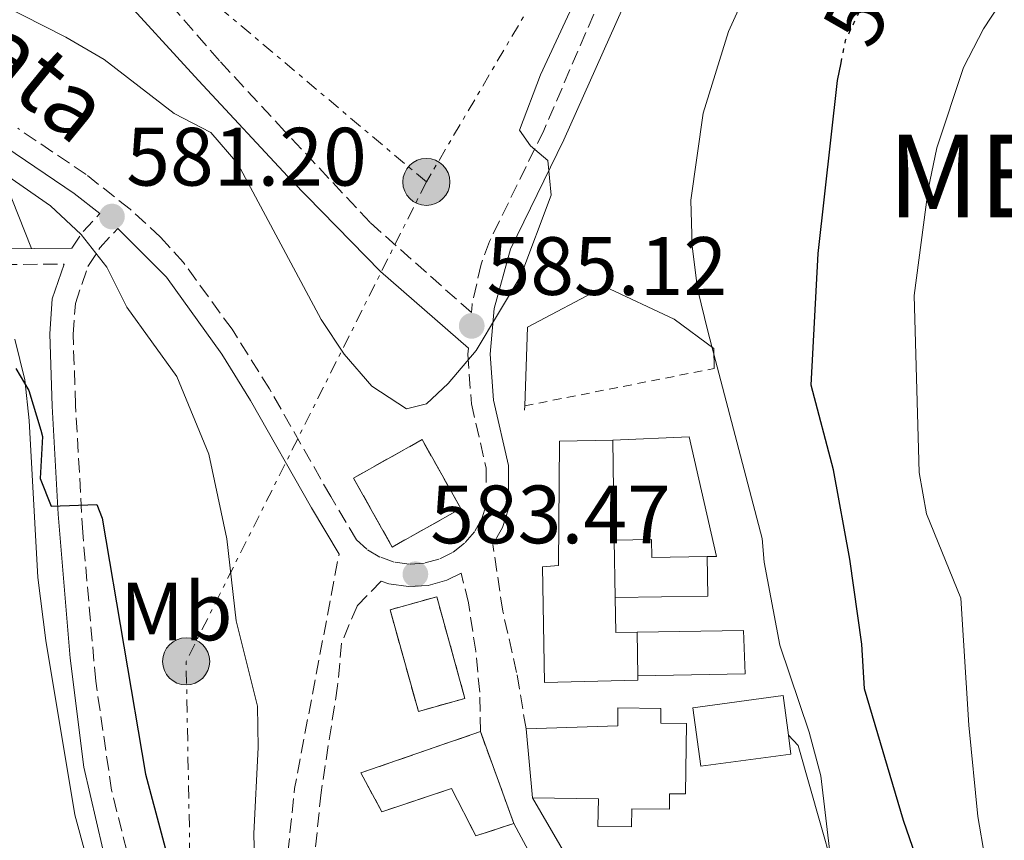
# Model space of a CAD drawing. Units: metres. Extents: x 634648 to 638102, y 4734373 to 4736753.
# Drawn here: x 634854 to 634974, y 4736349 to 4736449 of the extents above; entities that cross this region are included whole.
import ezdxf
from ezdxf.enums import TextEntityAlignment as Align

# ---------------------------------------------------------------- set-up
doc = ezdxf.new("R2010")
doc.units = ezdxf.units.M
doc.header["$MEASUREMENT"] = 0
for name, pattern in [('DGN Style 2', [1.7399219301090239, 1.043953158065414, -0.6959687720436097]), ('DGN Style 3', [2.435890702152634, 1.739921930109024, -0.6959687720436097]), ('DGN Style 5', [1.217945351076317, 0.5219765790327072, -0.6959687720436097]), ('DGN Style 7', [3.4798438602180486, 1.565929737098122, -0.6959687720436097, 0.5219765790327072, -0.6959687720436097])]:
    doc.linetypes.add(name, pattern=pattern)
for name, color, linetype, lineweight in [('Camino', 7, 'DGN Style 3', 0), ('construcción   en construcción', 1, 'Continuous', 0), ('construcción   en ruinas', 1, 'Continuous', 0), ('construcción en construcción', 1, 'DGN Style 3', 13), ('contrucción  en ruinas', 1, 'DGN Style 3', 13), ('Cota de curva de nivel directora', 7, 'Continuous', 0), ('Cota de punto acotado terreno', 7, 'Continuous', 0), ('Curva de nivel directora', 30, 'Continuous', 30), ('Curva de nivel directora no vista', 30, 'DGN Style 5', 30), ('Curva de nivel intermedia', 30, 'Continuous', 0), ('Edificio', 1, 'Continuous', 13), ('Etiqueta de uso rústico', 92, 'Continuous', 0), ('Línea  de muro-pared o tapia', 1, 'Continuous', 13), ('Línea de cambio de uso (parcela vista)', 92, 'Continuous', 0), ('Línea de pavimento', 1, 'Continuous', 0), ('Línea eléctrica', 6, 'DGN Style 7', 0), ('Margen derecho', 7, 'Continuous', 0), ('Poste tendido eléctrico', 7, 'Continuous', 0), ('Punto acotado terreno (símbolo)', 7, 'Continuous', 0), ('Tela metálica o alambrada', 7, 'DGN Style 2', 0), ('Texto de Entidad de población', 7, 'Continuous', 0), ('Texto de Pista sin pavimentar', 7, 'Continuous', 0), ('Transformador', 7, 'Continuous', 0)]:
    doc.layers.add(name, color=color, linetype=linetype, lineweight=lineweight)
doc.styles.add('Style-Arial', font='arial.ttf')

# ---------------------------------------------------------------- blocks, each defined once
blk = doc.blocks.new('5PATER')
at = {"layer": 'Punto acotado terreno (símbolo)', "linetype": 'Continuous', "lineweight": 0}
h = blk.add_hatch(color=51, dxfattribs=at)
edge = h.paths.add_edge_path()
edge.add_ellipse((0, 0), major_axis=(-0.1095731443231308, -0.1110710700762829), ratio=0.9994222409660317, start_angle=0, end_angle=360)
blk = doc.blocks.new('5PELE')
at = {"layer": 'Transformador', "linetype": 'Continuous', "lineweight": 0}
h = blk.add_hatch(color=9, dxfattribs=at)
edge = h.paths.add_edge_path()
edge.add_arc((-2.000000476837158e-05, 0), 0.2850000000000001, 0, 360)
at = {"layer": 'Transformador', "color": 252, "linetype": 'Continuous', "lineweight": 0}
blk.add_circle((-2.000000476837158e-05, 0), 0.2850000000000001, dxfattribs=at)

msp = doc.modelspace()

# ---------------------------------------------------------------- linework, layer by layer
at = {"layer": 'Camino', "color": 7, "linetype": 'DGN Style 3', "lineweight": 0, "extrusion": (0.2986304305411042, -0.5369844307266775, 0.788966150802416), "elevation": -2353338.647824671, "flags": 128}
msp.add_lwpolyline([(2856844.142125561, 3022742.48303958), (2856846.003545108, 3022743.752495078), (2856849.115020856, 3022745.054500717)], dxfattribs=at)
at = {"layer": 'Camino', "color": 7, "linetype": 'DGN Style 3', "lineweight": 0, "extrusion": (-0.5392972812404948, 0.04004760889449101, 0.8411626664732835), "elevation": -152225.1340896573, "flags": 128}
msp.add_lwpolyline([(-4770346.940022456, 237852.3071592081), (-4770366.946424936, 237852.9728616144), (-4770395.668339946, 237856.8746173853)], dxfattribs=at)
at = {"layer": 'Camino', "color": 7, "linetype": 'DGN Style 3', "lineweight": 0}
for points in [[(635006.4999999988, 4736540.840000001, 582.7100000000064), (635005.6900000018, 4736540.26, 582.9900000000052), (634984.9899999974, 4736522.86, 584.050000000003), (634964.9600000002, 4736507.880000001, 584.2100000000064), (634957.2100000008, 4736501.330000001, 584.0099999999949), (634953.760000002, 4736497.720000002, 583.8300000000017), (634943.1200000002, 4736484.830000001, 583.3899999999994), (634937.0699999996, 4736476.850000001, 583.320000000007), (634934.4699999979, 4736472.58, 583.3999999999943), (634929.7299999993, 4736462.890000001, 583.6999999999972), (634917.8599999984, 4736435.369999999, 584.529999999999), (634911.289999999, 4736421.940000001, 584.9499999999971), (634910.2699999998, 4736419.180000001, 584.9900000000054), (634909.1799999991, 4736414.28, 584.9900000000054), (634909.1000000008, 4736413.310000002, 585.279999999999), (634896.8200000006, 4736424.230000001, 585.25), (634886.4899999974, 4736435.269999999, 585.3000000000029), (634878.5799999972, 4736443.800000003, 585.9799999999959), (634872.0599999971, 4736451.310000001, 587.2899999999937), (634868.5399999989, 4736454.810000001, 587.7400000000054), (634857.8000000011, 4736464.08, 588.0599999999978)], [(634908.7299999997, 4736409.000000001, 585.279999999999), (634908.6700000016, 4736408.260000001, 584.9100000000036), (634909.1000000008, 4736402.270000001, 584.7200000000012), (634910.8999999978, 4736394.460000001, 584.1300000000047), (634910.8799999978, 4736389.960000001, 583.9100000000036), (634910.3599999992, 4736388.350000001, 583.8699999999955), (634909.4600000007, 4736386.750000002, 583.800000000003), (634908.2699999993, 4736385.359999999, 583.7100000000064), (634906.8200000009, 4736384.230000001, 583.6000000000058), (634905.1700000013, 4736383.420000001, 583.4700000000013), (634903.3999999987, 4736382.940000001, 583.3300000000019), (634901.5700000004, 4736382.830000001, 583.1900000000024), (634899.7499999988, 4736383.080000001, 583.050000000003), (634898.0199999987, 4736383.680000001, 582.9100000000036), (634896.4400000006, 4736384.619999999, 582.7899999999937), (634895.1800000002, 4736385.770000001, 582.6799999999931), (634892.0500000007, 4736391.020000001, 582.6799999999931), (634884.6400000012, 4736404.050000002, 581.6499999999943), (634880.1000000016, 4736411.28, 581.4900000000054), (634874.2099999995, 4736419.36, 581.2899999999936), (634871.4299999991, 4736422.440000001, 581.1499999999943), (634867.7499999999, 4736425.830000003, 580.9400000000023), (634862.41, 4736430.040000003, 580.7100000000064), (634854.1199999999, 4736435.640000002, 580.820000000007)], [(634867.920000002, 4736345.720000001, 574.1100000000006), (634865.4899999979, 4736355.420000001, 573.8699999999953), (634863.5700000002, 4736368.640000002, 573.8300000000017), (634861.9999999988, 4736386.640000002, 574.5899999999965), (634861.1299999993, 4736402.100000001, 576.050000000003), (634860.8200000008, 4736410.660000001, 577.1900000000024), (634861.1000000002, 4736414.41, 578.3300000000017), (634862.6299999991, 4736418.9, 579.3200000000071), (634864.0700000008, 4736421.16, 580.0500000000029), (634866.239999999, 4736423.510000002, 580.8899999999994)], [(634768.5599999992, 4736385.180000001, 561.0399999999936), (634767.4100000004, 4736392.640000002, 562.6900000000024), (634763.7899999993, 4736402.95, 565.0099999999948), (634763.8699999999, 4736404.390000002, 565.330000000002), (634764.3500000006, 4736405.750000001, 565.6300000000048), (634765.1900000009, 4736406.930000001, 565.8800000000048), (634766.9699999979, 4736408.130000001, 566.1399999999995), (634772.6299999995, 4736408.84, 566.5500000000029), (634786.1799999992, 4736408.630000002, 566.7700000000042), (634791.9999999995, 4736409.15, 567.429999999993), (634819.879999999, 4736415.970000003, 572.3899999999995), (634831.5500000011, 4736418.280000002, 574.2100000000065), (634837.5799999972, 4736418.810000001, 575.0599999999977), (634847.4499999977, 4736419.15, 576.6399999999995), (634859.7399999967, 4736419.160000003, 579.1000000000058)], [(634915.7199999992, 4736362.870000001, 585.070000000007), (634914.5799999969, 4736369.680000001, 584.7599999999948), (634912.8999999983, 4736377.130000002, 584.1399999999995), (634911.6999999981, 4736385.189999999, 583.800000000003)], [(634910.1900000015, 4736362.529999999, 584.7599999999948), (634910.1099999989, 4736367.300000001, 584.6600000000036), (634909.6200000015, 4736372.27, 584.4100000000036), (634908.7499999999, 4736378.15, 584.0000000000001), (634907.859999998, 4736381.720000003, 583.8399999999966)], [(634898.1599999996, 4736380.770000001, 582.6600000000036), (634895.2399999981, 4736377.750000001, 582.4499999999971), (634893.3599999984, 4736373.26, 582.1399999999995), (634892.8799999978, 4736368.060000001, 581.7599999999948), (634890.8799999995, 4736355.160000003, 580.550000000003), (634889.8799999983, 4736345.210000001, 580.350000000006), (634889.3799999976, 4736335.440000001, 580.350000000006)]]:
    msp.add_polyline3d(points, dxfattribs=at)
at = {"layer": 'construcción   en construcción', "color": 1, "linetype": 'Continuous', "lineweight": 0}
msp.add_polyline3d([(634910.1900000004, 4736362.529999999, 586.4799999999959), (634914.2400000002, 4736351.390000001, 586.1699999999983), (634909.6299999999, 4736349.890000001, 586.1699999999983), (634906.7000000002, 4736355.640000001, 586.1699999999983), (634898.2400000002, 4736352.800000001, 585.75), (634895.7100000001, 4736357.52, 585.4499999999971)], close=True, dxfattribs=at)
at = {"layer": 'construcción   en ruinas', "color": 1, "linetype": 'Continuous', "lineweight": 0}
for points in [[(634907.7999999998, 4736389.550000001, 585.0899999999965), (634899.5, 4736384.9, 584.570000000007), (634894.8200000003, 4736393.26, 584.679999999993), (634903.1200000001, 4736397.91, 585.1900000000023)], [(634908.3200000003, 4736366.550000001, 584.0599999999977), (634902.6699999999, 4736364.980000001, 584.1600000000036), (634899.2400000002, 4736377.289999999, 584.0599999999977), (634904.8899999997, 4736378.869999999, 583.9499999999971)]]:
    msp.add_polyline3d(points, close=True, dxfattribs=at)
at = {"layer": 'construcción en construcción', "color": 1, "linetype": 'DGN Style 3', "lineweight": 13}
msp.add_polyline3d([(634914.2400000002, 4736351.390000001, 586.1699999999983), (634909.6299999999, 4736349.890000001, 586.1699999999983), (634906.7000000002, 4736355.640000001, 586.1699999999983), (634898.2400000002, 4736352.800000001, 585.75), (634895.7100000001, 4736357.52, 585.4499999999971), (634910.1900000004, 4736362.529999999, 586.4799999999959), (634914.2400000002, 4736351.390000001, 586.1699999999983)], dxfattribs=at)
at = {"layer": 'contrucción  en ruinas', "color": 1, "linetype": 'DGN Style 3', "lineweight": 13}
for points in [[(634903.1200000001, 4736397.91, 585.1900000000023), (634894.8200000003, 4736393.26, 584.679999999993), (634899.5, 4736384.9, 584.570000000007), (634907.7999999998, 4736389.550000001, 585.0899999999965), (634903.1200000001, 4736397.91, 585.1900000000023)], [(634904.8899999997, 4736378.869999999, 583.9499999999971), (634899.2400000002, 4736377.289999999, 584.0599999999977), (634902.6699999999, 4736364.980000001, 584.1600000000036), (634908.3200000003, 4736366.550000001, 584.0599999999977), (634904.8899999997, 4736378.869999999, 583.9499999999971)]]:
    msp.add_polyline3d(points, dxfattribs=at)
at = {"layer": 'Curva de nivel directora', "color": 30, "linetype": 'Continuous', "lineweight": 30, "elevation": 575.0000000000002, "flags": 128}
for points in [[(634966.7100000003, 4736336.560000001), (634961.4499999987, 4736351.76), (634956.7300000002, 4736367.730000001), (634956.4100000006, 4736373.11), (634954.9600000001, 4736383.420000001), (634952.9799999995, 4736394.240000002), (634950.2799999994, 4736404.500000001), (634951.1199999999, 4736420.470000002), (634953.469999999, 4736441.439999999), (634953.9000000005, 4736443.59)], [(634853.9000000008, 4736406.52), (634855.480000001, 4736403.870000001), (634856.9099999992, 4736399.070000002), (634857.1100000005, 4736398.300000001), (634856.8299999988, 4736393.210000001), (634858.1799999989, 4736389.840000001), (634863.6900000008, 4736390.060000001), (634864.339999999, 4736388.41), (634869.6099999995, 4736357.37), (634873.7400000002, 4736341.940000001)]]:
    msp.add_lwpolyline(points, dxfattribs=at)
at = {"layer": 'Curva de nivel directora no vista', "color": 30, "linetype": 'DGN Style 5', "lineweight": 30, "elevation": 575.0000000000005, "flags": 128}
msp.add_lwpolyline([(634953.9000000005, 4736443.59), (634954.4500000003, 4736446.340000002), (634959.1500000008, 4736456.02), (634962.7999999988, 4736459.430000001), (634963.4299999991, 4736460.330000003)], dxfattribs=at)
at = {"layer": 'Curva de nivel intermedia', "color": 30, "linetype": 'Continuous', "lineweight": 0, "flags": 128}
for points, elevation in [([(634952.6700000011, 4736346.9), (634951.4400000018, 4736357.149999999), (634950.0300000014, 4736362.48), (634946.4900000008, 4736372.999999999), (634944.5700000008, 4736383.059999999), (634944.3300000017, 4736385.92), (634937.7800000004, 4736410.880000001), (634936.5199999998, 4736416.199999998), (634935.8700000015, 4736421.380000001), (634935.6900000004, 4736426.949999999), (634937.1800000013, 4736437.460000001), (634940.2600000014, 4736447.37), (634947.8200000008, 4736464.06)], 580.0000000000001), ([(634836.1199999999, 4736458.82), (634859.9600000003, 4736446.67), (634864.6100000017, 4736443.960000001), (634873.0899999997, 4736437.449999998), (634877.54, 4736435.119999998), (634880.8100000002, 4736431.34), (634890.9100000008, 4736412.480000001), (634893.6800000002, 4736408.279999998), (634897.0300000008, 4736404.380000001), (634901.2199999995, 4736401.640000001), (634903.6600000003, 4736402.25), (634906.2799999999, 4736404.710000001), (634909.6900000009, 4736408.699999999), (634915.0799999998, 4736417.760000001), (634918.7800000013, 4736427.529999998), (634918.37, 4736431.739999999), (634916.2800000003, 4736433.519999999), (634914.9300000002, 4736435.4), (634917.4700000016, 4736442.119999999), (634926.7400000008, 4736462.039999999)], 585), ([(634974.4500000007, 4736334.550000001), (634971.3200000015, 4736347.33), (634970.4699999999, 4736352.249999999), (634969.3700000001, 4736363.309999999), (634968.4000000001, 4736378.709999999), (634964.2699999996, 4736388.929999999), (634963.3500000008, 4736393.909999998), (634962.7500000017, 4736415.390000001), (634964.4600000017, 4736428.239999998), (634965.500000001, 4736433.289999999), (634968.7199999997, 4736443.009999999), (634971.1800000007, 4736447.699999998), (634974.0900000009, 4736452.220000001)], 570.0000000000001), ([(634806.6900000015, 4736450.17), (634816.5300000008, 4736446.489999999), (634829.9500000008, 4736442.58), (634834.6900000017, 4736440.779999998), (634839.4500000003, 4736438.46), (634848.23, 4736433.08), (634858.1100000017, 4736426.259999999), (634861.82, 4736422.760000001)], 580.0000000000001), ([(634861.82, 4736422.760000001), (634864.9100000013, 4736418.819999999), (634867.3400000008, 4736413.980000001), (634873.4000000004, 4736405.569999999), (634877.2800000008, 4736396.169999998), (634879.4700000011, 4736385.909999999), (634880.6, 4736375.940000001), (634883.1700000004, 4736365.609999999), (634883.270000001, 4736360.609999999), (634882.7400000013, 4736350.169999998), (634883.2599999999, 4736328.960000001)], 580.0000000000001)]:
    msp.add_lwpolyline(points, dxfattribs=dict(at, elevation=elevation))
at = {"layer": 'Edificio', "color": 51, "linetype": 'Continuous', "lineweight": 13, "elevation": 588.8999999999943, "flags": 128}
for points in [[(634926.4199999999, 4736385.730000001), (634926.54, 4736378.779999999)], [(634926.54, 4736378.779999999), (634926.6100000005, 4736374.529999999), (634929.1799999997, 4736374.57)]]:
    msp.add_lwpolyline(points, dxfattribs=at)
at = {"layer": 'Edificio', "color": 51, "linetype": 'Continuous', "lineweight": 13, "extrusion": (-0.000290420951429478, 0.01703802918909959, 0.999854800067001), "elevation": 81102.90592938257, "flags": 128}
msp.add_lwpolyline([(-715558.89287943, -4724169.479097077), (-715558.89287943, -4724164.197563207)], dxfattribs=at)
at = {"layer": 'Edificio', "color": 1, "linetype": 'Continuous', "lineweight": 13}
for points in [[(634926.54, 4736378.779999999, 588.8999999999943), (634926.6100000005, 4736374.529999999, 588.8999999999943), (634929.1799999997, 4736374.57, 588.8999999999943), (634929.2699999996, 4736369.289999999, 588.9900000000052), (634929.2800000003, 4736368.779999999, 589), (634917.9500000002, 4736368.460000001, 588.8999999999943), (634917.7100000001, 4736382.5, 588.8999999999943), (634919.6399999997, 4736382.66, 588.8999999999943), (634919.7800000003, 4736397.74, 588.8999999999943), (634926.2199999997, 4736397.84, 588.8999999999943), (634926.4199999999, 4736385.730000001, 588.8999999999943)], [(634947.8200000003, 4736359.810000001, 588.3800000000047), (634936.8899999997, 4736358.34, 588.3800000000047), (634935.9400000004, 4736365.42, 588.5899999999965), (634946.8700000001, 4736366.890000001, 588.5899999999965), (634947.5099999999, 4736362.09, 588.4499999999971)], [(634935.1600000003, 4736363.5, 591.0599999999977), (634935.0300000003, 4736354.970000001, 591.4700000000012), (634933.1200000001, 4736355, 592.1999999999971), (634933.0999999996, 4736353.109999999, 592.1999999999971), (634928.5300000003, 4736353.180000001, 591.4700000000012), (634928.4900000002, 4736350.980000001, 591.5800000000017), (634924.4400000004, 4736351.039999999, 590.4400000000023), (634924.5, 4736354.390000001, 590.4400000000023), (634916.5, 4736354.51, 597.2400000000052), (634915.7199999997, 4736362.869999999, 597.2400000000052), (634926.8300000001, 4736363.210000001, 590.75), (634926.8600000005, 4736365.4, 590.75), (634932.0700000003, 4736365.32, 590.75), (634932.04, 4736363.550000001, 591.0599999999977)]]:
    msp.add_polyline3d(points, close=True, dxfattribs=at)
at = {"layer": 'Edificio', "color": 51, "linetype": 'Continuous', "lineweight": 13}
for points in [[(634929.2699999996, 4736369.289999999, 588.9900000000052), (634929.2800000003, 4736368.779999999, 589), (634917.9500000002, 4736368.460000001, 588.8999999999943), (634917.7100000001, 4736382.5, 588.8999999999943), (634919.6399999997, 4736382.66, 588.8999999999943), (634919.7800000003, 4736397.74, 588.8999999999943), (634926.2199999997, 4736397.84, 588.8999999999943), (634926.4199999999, 4736385.730000001, 588.8999999999943)], [(634947.5099999999, 4736362.09, 588.4499999999971), (634947.8200000003, 4736359.810000001, 588.3800000000047), (634936.8899999997, 4736358.34, 588.3800000000047), (634935.9400000004, 4736365.42, 588.5899999999965), (634946.8700000001, 4736366.890000001, 588.5899999999965), (634947.5099999999, 4736362.09, 588.4499999999971)], [(634916.5, 4736354.51, 597.2400000000052), (634924.5, 4736354.390000001, 590.4400000000023), (634924.4400000004, 4736351.039999999, 590.4400000000023), (634928.4900000002, 4736350.980000001, 591.5800000000017), (634928.5300000003, 4736353.180000001, 591.4700000000012), (634933.0999999996, 4736353.109999999, 592.1999999999971), (634933.1200000001, 4736355, 592.1999999999971), (634935.0300000003, 4736354.970000001, 591.4700000000012), (634935.1600000003, 4736363.5, 591.0599999999977), (634932.04, 4736363.550000001, 591.0599999999977), (634932.0700000003, 4736365.32, 590.75), (634926.8600000005, 4736365.4, 590.75), (634926.8300000001, 4736363.210000001, 590.75), (634915.7199999997, 4736362.869999999, 597.2400000000052), (634916.5, 4736354.51, 597.2400000000052)]]:
    msp.add_polyline3d(points, dxfattribs=at)
at = {"layer": 'Línea  de muro-pared o tapia', "color": 1, "linetype": 'Continuous', "lineweight": 13, "extrusion": (0.003061629293416935, 0.07807154847122846, 0.99694305742373), "elevation": 372306.6029559875, "flags": 128}
msp.add_lwpolyline([(-448829.3202629001, -4743053.582933108), (-448829.3202629, -4743054.094890138)], dxfattribs=at)
at = {"layer": 'Línea  de muro-pared o tapia', "color": 1, "linetype": 'Continuous', "lineweight": 13, "flags": 128}
for points, elevation in [([(634926.4199999999, 4736385.730000001), (634930.9299999997, 4736385.810000001), (634930.9600000001, 4736383.619999999), (634937.6600000003, 4736383.730000001)], 585.3899999999994), ([(634937.6600000003, 4736383.730000001), (634937.7400000002, 4736378.960000001), (634926.54, 4736378.779999999)], 585.3899999999994), ([(634929.1799999997, 4736374.57), (634942.0599999997, 4736374.789999999), (634942.2800000003, 4736369.51), (634929.2699999996, 4736369.289999999)], 588.279999999999), ([(634924.4199999999, 4736345.25), (634922.1100000005, 4736344.83), (634916.5, 4736354.51)], 584.9799999999959), ([(634914.2400000002, 4736351.390000001), (634918.3600000005, 4736343.730000001)], 585.3399999999965)]:
    msp.add_lwpolyline(points, dxfattribs=dict(at, elevation=elevation))
at = {"layer": 'Línea  de muro-pared o tapia', "color": 1, "linetype": 'Continuous', "lineweight": 13}
for points in [[(634915.5599999997, 4736402.01, 586.279999999999), (634915.8899999997, 4736411.560000001, 585.5899999999965), (634925.2100000001, 4736416.480000001, 584.25), (634933.6600000003, 4736412.5, 582.8099999999977), (634938.4800000006, 4736408.970000001, 581.8800000000047), (634938.5199999996, 4736406.529999999, 581.679999999993)], [(634947.5099999999, 4736362.09, 582.0899999999965), (634948.6900000004, 4736360.83, 582.1900000000023), (634955.54, 4736336.850000001, 581.3699999999953), (634951.29, 4736336.390000001, 581.4700000000012), (634952.3799999999, 4736325.32, 581.0599999999977)]]:
    msp.add_polyline3d(points, dxfattribs=at)
at = {"layer": 'Línea de cambio de uso (parcela vista)', "color": 92, "linetype": 'Continuous', "lineweight": 0}
for points in [[(634812.4800000006, 4736453.939999999, 581.4199999999983), (634820.0800000001, 4736448.550000001, 581.1000000000058), (634828.2699999996, 4736443.460000001, 579.8399999999965), (634844.6100000005, 4736434.57, 579.570000000007), (634848.6500000004, 4736431.66, 579.1999999999971), (634849.8399999999, 4736430.65, 579.1000000000058), (634853.3899999997, 4736427.09, 579.5800000000017), (634855.79, 4736421.07, 578.679999999993)], [(634853.7800000003, 4736410.09, 574.9799999999959), (634854.9600000001, 4736405.17, 574.7700000000041), (634855.5099999999, 4736400.220000001, 574.6100000000006), (634856.5499999998, 4736381.199999999, 573.179999999993), (634857.5099999999, 4736373.57, 573.0200000000041), (634861.0499999998, 4736352.449999999, 572.9799999999959), (634864.9000000004, 4736338.189999999, 573.6600000000036), (634865.2000000002, 4736336.939999999, 573.2400000000052), (634868.7199999997, 4736327.699999999, 573.9700000000012), (634878.8499999996, 4736306.84, 575.3500000000058), (634879.8399999999, 4736303.289999999, 574.8300000000017), (634881.1500000004, 4736298.789999999, 574.7200000000012), (634882.4100000003, 4736294.34, 575.0399999999936), (634884.3700000001, 4736288.42, 575.0399999999936), (634887.3399999999, 4736284, 575.0399999999936), (634890.3399999999, 4736280.74, 574.9799999999959), (634895.5999999996, 4736276.27, 575.0399999999936), (634898.0300000003, 4736273.17, 574.9799999999959), (634898.9500000002, 4736269.800000001, 574.9799999999959), (634898.8200000003, 4736266.92, 574.9799999999959), (634896.7400000002, 4736264.810000001, 574.7200000000012)]]:
    msp.add_polyline3d(points, dxfattribs=at)
at = {"layer": 'Línea de pavimento', "color": 1, "linetype": 'Continuous', "lineweight": 0}
msp.add_polyline3d([(634926.2199999997, 4736397.84, 583.3300000000017), (634935.4900000002, 4736398.26, 582.5099999999948), (634938.8200000003, 4736383.75, 582.3999999999943), (634937.6600000003, 4736383.730000001, 582.3999999999943)], dxfattribs=at)
at = {"layer": 'Línea eléctrica', "color": 6, "linetype": 'DGN Style 7', "lineweight": 0, "extrusion": (-0.5591247526348462, -0.7039294700336196, 0.4380214745982322), "elevation": -3688846.086768096, "flags": 128}
msp.add_lwpolyline([(-2448736.704614181, 1798045.347686738), (-2448787.621719362, 1798048.76272701), (-2448819.946155459, 1798047.116388377)], dxfattribs=at)
at = {"layer": 'Línea eléctrica', "color": 6, "linetype": 'DGN Style 7', "lineweight": 0, "extrusion": (-0.1716257937614695, -0.04359862718975067, 0.9841970060018038), "elevation": -314891.7465845159, "flags": 128}
msp.add_lwpolyline([(-4434300.42164918, 1753478.523170951), (-4434251.277468715, 1753435.321618591), (-4434178.738193047, 1753418.097470265)], dxfattribs=at)
at = {"layer": 'Línea eléctrica', "color": 6, "linetype": 'DGN Style 7', "lineweight": 0}
msp.add_polyline3d([(635233.2600000006, 4736697.290000001, 590.5099999999948), (635220.9200000024, 4736685.840000001, 590.4499999999971), (635185.6700000013, 4736642.010000001, 588.9199999999983), (635143.7399999994, 4736596.939999999, 584.5), (635060.879999999, 4736578.029999998, 581.8000000000029), (634986.6399999997, 4736531.199999999, 584.679999999993), (634932.4200000009, 4736478.109999999, 584.5599999999977), (634903.6400000007, 4736429.140000002, 585.1499999999943)], dxfattribs=at)
at = {"layer": 'Margen derecho', "color": 7, "linetype": 'Continuous', "lineweight": 0}
for points in [[(634911.6999999981, 4736385.189999999, 583.800000000003), (634912.8599999981, 4736387.270000001, 583.8699999999955), (634913.589999999, 4736389.53, 583.9100000000036), (634913.6099999992, 4736394.76, 584.1300000000047), (634911.7800000008, 4736402.680000001, 584.7200000000012), (634911.3899999995, 4736408.25, 584.9100000000036), (634911.8599999989, 4736413.810000001, 584.9900000000054), (634913.8299999982, 4736420.980000001, 584.9499999999971), (634920.3099999981, 4736434.230000001, 584.529999999999), (634936.8299999982, 4736471.230000001, 583.3999999999943), (634946.3599999989, 4736484.540000001, 583.4100000000036), (634952.5799999973, 4736492.140000001, 583.6399999999994), (634959.1700000011, 4736499.430000001, 584.0200000000041), (634990.3299999973, 4736523.660000001, 583.9100000000036), (635007.3500000003, 4736538.12, 582.9900000000052), (635015.4699999986, 4736543.930000001, 582.4600000000064), (635027.8500000016, 4736552.07, 581.7700000000042), (635044.0599999988, 4736562.060000001, 581.6499999999943), (635057.359999998, 4736568.99, 582.0399999999936), (635065.5299999999, 4736572.600000001, 582.2700000000041), (635074.8700000007, 4736576.210000002, 582.4499999999971), (635094.9899999973, 4736582.16, 582.229999999996)], [(634908.7299999997, 4736409.000000001, 585.279999999999), (634898.0799999969, 4736418.280000002, 585.2599999999949), (634887.3799999993, 4736429.220000003, 585.2100000000064), (634876.0300000012, 4736441.450000001, 585.9799999999959), (634865.9599999995, 4736452.470000001, 587.7400000000054), (634855.5399999992, 4736461.460000004, 588.0599999999978)], [(634864.0500000007, 4736425.300000002, 580.8500000000058), (634860.9599999995, 4736427.750000002, 580.7100000000064), (634852.6800000003, 4736433.350000001, 580.820000000007), (634836.2800000008, 4736443, 580.820000000007), (634824.3200000003, 4736449.5, 581.6499999999943)], [(634866.239999999, 4736423.510000002, 580.8899999999994), (634872.1399999999, 4736417.600000001, 581.2899999999936), (634878.8399999987, 4736408.25, 581.5200000000041), (634882.3099999976, 4736402.670000001, 581.6499999999943), (634889.7100000005, 4736389.660000003, 582.6799999999931), (634893.0599999989, 4736384.029999999, 582.6600000000036)], [(634767.1499999989, 4736382.699999999, 561.0399999999936), (634765.5199999994, 4736392.160000001, 562.6900000000024), (634761.8299999969, 4736402.680000001, 565.0099999999948), (634761.9499999998, 4736404.78, 565.330000000002), (634762.6099999992, 4736406.66, 565.6300000000048), (634763.8200000006, 4736408.33, 565.8800000000048), (634766.2699999983, 4736410, 566.1399999999995), (634771.2100000002, 4736410.740000002, 566.4799999999959), (634786.11, 4736410.570000002, 566.7700000000042), (634791.0599999987, 4736410.960000001, 567.3300000000019), (634815.5899999997, 4736416.970000002, 571.75), (634831.2800000008, 4736420.199999999, 574.2100000000065), (634842.4099999998, 4736420.970000003, 575.7700000000042), (634860.6900000012, 4736421.110000002, 579.2700000000042)], [(634938.489999999, 4736243.540000001, 572.4700000000012), (634938.3199999991, 4736245.990000002, 572.8399999999964), (634937.6299999984, 4736249.290000003, 573.470000000001), (634932.6200000015, 4736261.160000001, 575.6600000000036), (634929.3400000003, 4736266.369999999, 576.5000000000001), (634926.6600000004, 4736269.490000002, 576.9900000000054), (634922.0100000012, 4736273.530000002, 577.6100000000007), (634916.8500000001, 4736276.45, 577.9499999999971), (634910.4400000018, 4736279.520000001, 578.0200000000041), (634903.4099999999, 4736284.4, 578.2100000000064), (634896.8500000021, 4736289.91, 578.1799999999932), (634890.6200000002, 4736296.119999999, 577.8099999999977), (634884.5399999984, 4736303.380000002, 577.0099999999949), (634880.6, 4736309.300000001, 576.4199999999984), (634873.1299999978, 4736323.67, 575.2100000000065), (634869.5399999982, 4736332.020000001, 574.6799999999931), (634865.1999999996, 4736344.949999999, 574.1100000000006), (634862.1099999984, 4736358.230000001, 573.8300000000017), (634860.4600000009, 4736371.420000001, 573.8800000000048), (634859.0199999993, 4736388.859999999, 574.7700000000042), (634858.2999999997, 4736401.970000001, 576.050000000003), (634857.989999999, 4736410.720000002, 577.1900000000024), (634858.3099999984, 4736414.980000002, 578.3300000000017), (634859.7399999967, 4736419.160000003, 579.1000000000058)], [(634898.1599999996, 4736380.770000001, 582.6600000000036), (634899.1099999995, 4736380.430000001, 583.050000000003), (634901.4699999976, 4736380.110000002, 583.1900000000024), (634903.8399999992, 4736380.250000002, 583.3300000000019), (634906.1399999993, 4736380.870000001, 583.4700000000013), (634907.859999998, 4736381.720000003, 583.8399999999966)]]:
    msp.add_polyline3d(points, dxfattribs=at)
at = {"layer": 'Tela metálica o alambrada', "color": 7, "linetype": 'DGN Style 2', "lineweight": 0, "extrusion": (0.1741316565750241, 0.03428027384971805, 0.9841255148624216), "elevation": 273499.7401156431, "flags": 128}
msp.add_lwpolyline([(4524567.442025374, -1513310.763053211), (4524567.442025374, -1513334.541202845)], dxfattribs=at)

# ---------------------------------------------------------------- block references
at = {"layer": 'Poste tendido eléctrico', "color": 7, "linetype": 'Continuous', "lineweight": 0, "xscale": 10, "yscale": 10, "zscale": 10}
for p in [(634903.6400000007, 4736429.140000002, 585.1499999999943), (634874.5300000019, 4736371.040000002, 577.5)]:
    msp.add_blockref('5PELE', p, dxfattribs=at)
at = {"layer": 'Punto acotado terreno (símbolo)', "color": 7, "linetype": 'Continuous', "lineweight": 0, "xscale": 10, "yscale": 10, "zscale": 10}
for p in [(634865.5399999993, 4736424.950000001, 581.1999999999977), (634909.140000001, 4736411.700000001, 585.1199999999958), (634902.3099999981, 4736381.600000001, 583.4700000000012)]:
    msp.add_blockref('5PATER', p, dxfattribs=at)

# ---------------------------------------------------------------- texts
at = {"layer": 'Cota de curva de nivel directora', "color": 7, "linetype": 'Continuous', "lineweight": 0, "style": 'Style-Arial'}
msp.add_text('575', height=7.000000000000002, rotation=64.1091, dxfattribs=at).set_placement((634957.9881941505, 4736453.621242878, 575), align=Align.MIDDLE_CENTER)
at = {"layer": 'Cota de punto acotado terreno', "color": 7, "linetype": 'Continuous', "lineweight": 0, "style": 'Style-Arial'}
for s, p in [('581.20', (634867.2699999998, 4736428.699999998, 581.1999999999971)), ('585.12', (634910.9400000008, 4736415.449999998, 585.1199999999953)), ('583.47', (634904.1100000001, 4736385.350000001, 583.4700000000012))]:
    msp.add_text(s, height=7.000000000000002, dxfattribs=at).set_placement(p)
at = {"layer": 'Etiqueta de uso rústico', "color": 92, "linetype": 'Continuous', "lineweight": 0, "style": 'Style-Arial'}
msp.add_text('Mb', height=7.000000000000002, dxfattribs=at).set_placement((634873.3402462439, 4736377.090009999, 576.9900000000052), align=Align.MIDDLE_CENTER)
at = {"layer": 'Texto de Entidad de población', "color": 7, "linetype": 'Continuous', "lineweight": 0, "style": 'Style-Arial'}
msp.add_text('MEOZ <> MEOTZ', height=10, dxfattribs=at).set_placement((634959.5300000012, 4736424.859999999, 571.8200000000002))
at = {"layer": 'Texto de Pista sin pavimentar', "color": 7, "linetype": 'Continuous', "lineweight": 0, "style": 'Style-Arial'}
msp.add_text('Cuesta de la Regata', height=8, rotation=320.768, dxfattribs=at).set_placement((634824.8550580136, 4736468.07520455, 584.6300000000047), align=Align.MIDDLE_CENTER)

doc.saveas('drawing.dxf')
